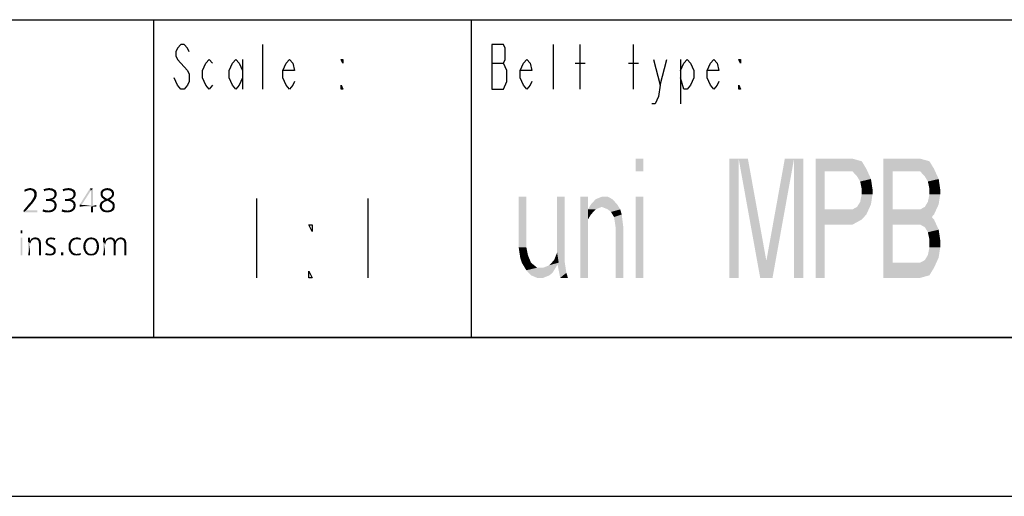
# Model space of a CAD drawing. Extents: x 0 to 420, y 0 to 297.
# Drawn here: x 296 to 358, y 0 to 30 of the extents above; entities that cross this region are included whole.
import ezdxf

# ---------------------------------------------------------------- set-up
doc = ezdxf.new("R2010")
doc.units = 0
doc.header["$LTSCALE"] = 23.1
doc.layers.get('0').update_dxf_attribs({"linetype": 'CONTINUOUS'})

msp = doc.modelspace()

# ---------------------------------------------------------------- linework, layer by layer
at = {"color": 2, "linetype": 'CONTINUOUS'}
for p, q in [((218.937, 30), (408.937, 30)), ((303.937, 30), (303.937, 10)), ((323.937, 30), (323.937, 10)), ((218.937, 10), (408.937, 10))]:
    msp.add_line(p, q, dxfattribs=at)
at = {"color": 7, "linetype": 'CONTINUOUS'}
for p, q in [((218.937, 30), (408.937, 30)), ((408.937, 10), (8.937, 10)), ((0, 0), (420, 0))]:
    msp.add_line(p, q, dxfattribs=at)
at = {"color": 5, "linetype": 'CONTINUOUS'}
for p, q in [((310.817, 25.636), (310.817, 28.436)), ((329.137, 25.636), (329.137, 28.436)), ((330.817, 25.636), (330.817, 28.436)), ((334.177, 25.636), (334.177, 28.436)), ((309.557, 27.503), (309.557, 25.636)), ((335.857, 25.869), (336.277, 27.503)), ((337.117, 27.503), (337.117, 24.703)), ((325.252, 27.269), (325.987, 27.269)), ((330.502, 27.269), (331.132, 27.269)), ((333.862, 27.269), (334.492, 27.269)), ((305.462, 25.869), (305.252, 26.336)), ((310.437, 18.75), (310.437, 13.75)), ((317.437, 18.75), (317.437, 13.75))]:
    msp.add_line(p, q, dxfattribs=at)
for points in [[(306.197, 27.969), (306.092, 28.203), (305.882, 28.436), (305.672, 28.436), (305.462, 28.203), (305.357, 27.969), (305.357, 27.736), (305.462, 27.503)], [(326.197, 26.803), (325.987, 27.269), (326.092, 27.503), (326.092, 28.203), (325.987, 28.436), (325.252, 28.436)], [(325.252, 28.436), (325.252, 25.636), (325.987, 25.636)], [(305.462, 27.503), (306.092, 26.803), (306.197, 26.569), (306.197, 26.103), (306.092, 25.869), (305.882, 25.636), (305.672, 25.636), (305.462, 25.869)], [(307.667, 25.869), (307.457, 25.636), (307.247, 25.869), (307.037, 26.336), (307.037, 26.803), (307.247, 27.269), (307.457, 27.503), (307.667, 27.269)], [(309.557, 26.336), (309.347, 25.869), (309.137, 25.636), (308.927, 25.869), (308.717, 26.336), (308.717, 26.803), (308.927, 27.269), (309.137, 27.503), (309.347, 27.269), (309.557, 26.803)], [(312.812, 26.103), (312.707, 25.869), (312.497, 25.636), (312.287, 25.869), (312.077, 26.336), (312.077, 26.803), (312.287, 27.269), (312.497, 27.503), (312.707, 27.269), (312.812, 26.803), (312.077, 26.803)], [(315.857, 27.503), (315.857, 27.269), (315.752, 27.503), (315.857, 27.503)], [(327.772, 26.103), (327.667, 25.869), (327.457, 25.636), (327.247, 25.869), (327.037, 26.336), (327.037, 26.803), (327.247, 27.269), (327.457, 27.503), (327.667, 27.269), (327.772, 26.803), (327.037, 26.803)], [(335.437, 27.503), (335.857, 25.869), (335.752, 25.169), (335.542, 24.703), (335.332, 24.703)], [(337.117, 26.803), (337.327, 27.269), (337.537, 27.503), (337.747, 27.269), (337.957, 26.803), (337.957, 26.336), (337.747, 25.869), (337.537, 25.636), (337.327, 25.636), (337.117, 26.336)], [(339.532, 26.103), (339.427, 25.869), (339.217, 25.636), (339.007, 25.869), (338.797, 26.336), (338.797, 26.803), (339.007, 27.269), (339.217, 27.503), (339.427, 27.269), (339.532, 26.803), (338.797, 26.803)], [(340.897, 27.503), (340.897, 27.269), (340.792, 27.503), (340.897, 27.503)], [(325.987, 25.636), (326.197, 26.103), (326.197, 26.803)], [(315.857, 25.636), (315.752, 25.636), (315.752, 25.869), (315.857, 25.636)], [(340.897, 25.636), (340.792, 25.636), (340.792, 25.869), (340.897, 25.636)], [(313.937, 17.083), (313.937, 16.667), (313.718, 17.083), (313.937, 17.083)], [(313.937, 13.75), (313.718, 13.75), (313.718, 14.167), (313.937, 13.75)]]:
    msp.add_lwpolyline(points, dxfattribs=at)
for points in [[(334.3, 21.25), (334.3, 20.452), (334.784, 21.25), (334.784, 20.452)], [(340.209, 21.25), (340.209, 13.75), (340.79, 21.25), (340.79, 13.75)], [(340.79, 21.25), (342.146, 13.75), (341.371, 21.25), (342.728, 13.75)], [(343.696, 21.25), (342.34, 13.75), (344.278, 21.25), (342.921, 13.75)], [(344.278, 21.25), (344.278, 13.75), (344.859, 21.25), (344.859, 13.75)], [(345.634, 21.25), (345.634, 13.75), (346.215, 21.25), (346.215, 13.75)], [(348.54, 21.09), (346.215, 20.452), (347.959, 21.25)], [(346.215, 20.452), (346.215, 21.25), (347.959, 21.25)], [(348.831, 20.612), (346.215, 20.452), (348.54, 21.09)], [(349.896, 13.75), (349.896, 21.25), (350.478, 13.75), (350.478, 21.25)], [(352.803, 21.09), (350.478, 20.452), (352.221, 21.25)], [(350.478, 20.452), (350.478, 21.25), (352.221, 21.25)], [(353.093, 20.612), (350.478, 20.452), (352.803, 21.09)], [(346.215, 20.452), (348.831, 20.612), (347.959, 20.452)], [(347.959, 20.452), (348.831, 20.612), (348.249, 20.133)], [(348.831, 20.612), (349.121, 19.973), (348.249, 20.133)], [(350.478, 20.452), (353.093, 20.612), (352.221, 20.452)], [(352.221, 20.452), (353.093, 20.612), (352.512, 20.133)], [(353.093, 20.612), (353.384, 19.973), (352.512, 20.133)], [(348.443, 19.814), (348.249, 20.133), (349.121, 19.973)], [(348.443, 19.814), (349.121, 19.973), (348.54, 19.335)], [(349.121, 19.973), (349.218, 19.335), (348.54, 19.335)], [(352.706, 19.814), (352.512, 20.133), (353.384, 19.973)], [(352.706, 19.814), (353.384, 19.973), (352.803, 19.335)], [(353.384, 19.973), (353.481, 19.335), (352.803, 19.335)], [(295.81, 19.299), (295.902, 19.333), (296.409, 19.345)], [(295.81, 19.299), (296.409, 19.345), (296.478, 19.299)], [(295.81, 19.299), (296.478, 19.299), (296.179, 19.276)], [(295.81, 19.299), (296.179, 19.276), (296.087, 19.264)], [(295.81, 19.299), (296.087, 19.264), (296.006, 19.241)], [(295.81, 19.299), (296.006, 19.241), (295.914, 19.207)], [(295.914, 19.207), (295.833, 19.16), (295.81, 19.299)], [(296.34, 19.368), (296.409, 19.345), (295.902, 19.333)], [(296.34, 19.368), (295.902, 19.333), (295.994, 19.368)], [(296.259, 19.391), (295.994, 19.368), (296.087, 19.391)], [(295.994, 19.368), (296.259, 19.391), (296.34, 19.368)], [(296.087, 19.391), (296.179, 19.403), (296.259, 19.391)], [(296.236, 19.264), (296.179, 19.276), (296.478, 19.299)], [(296.283, 19.253), (296.236, 19.264), (296.478, 19.299)], [(296.283, 19.253), (296.478, 19.299), (296.525, 19.241)], [(296.525, 19.241), (296.329, 19.23), (296.283, 19.253)], [(296.363, 19.195), (296.329, 19.23), (296.525, 19.241)], [(296.363, 19.195), (296.525, 19.241), (296.571, 19.172)], [(297.631, 19.345), (297.032, 19.333), (297.112, 19.356)], [(297.032, 19.333), (297.631, 19.345), (297.7, 19.31)], [(297.032, 19.333), (297.7, 19.31), (297.378, 19.276)], [(297.032, 19.333), (297.378, 19.276), (297.285, 19.264)], [(297.032, 19.333), (297.285, 19.264), (297.205, 19.253)], [(297.032, 19.333), (297.205, 19.253), (297.124, 19.23)], [(297.124, 19.23), (297.043, 19.195), (297.032, 19.333)], [(297.043, 19.195), (297.124, 19.23), (297.043, 19.195)], [(297.562, 19.379), (297.112, 19.356), (297.205, 19.379)], [(297.112, 19.356), (297.562, 19.379), (297.631, 19.345)], [(297.47, 19.391), (297.205, 19.379), (297.297, 19.391)], [(297.205, 19.379), (297.47, 19.391), (297.562, 19.379)], [(297.297, 19.391), (297.378, 19.403), (297.47, 19.391)], [(297.7, 19.31), (297.735, 19.287), (297.378, 19.276)], [(297.435, 19.264), (297.378, 19.276), (297.735, 19.287)], [(297.435, 19.264), (297.735, 19.287), (297.758, 19.264)], [(297.758, 19.264), (297.493, 19.253), (297.435, 19.264)], [(297.55, 19.241), (297.493, 19.253), (297.758, 19.264)], [(297.55, 19.241), (297.758, 19.264), (297.793, 19.23)], [(297.793, 19.23), (297.597, 19.218), (297.55, 19.241)], [(297.597, 19.218), (297.793, 19.23), (297.804, 19.195)], [(298.83, 19.345), (298.231, 19.333), (298.311, 19.356)], [(298.231, 19.333), (298.83, 19.345), (298.899, 19.31)], [(298.231, 19.333), (298.899, 19.31), (298.576, 19.276)], [(298.231, 19.333), (298.576, 19.276), (298.484, 19.264)], [(298.231, 19.333), (298.484, 19.264), (298.403, 19.253)], [(298.231, 19.333), (298.403, 19.253), (298.323, 19.23)], [(298.323, 19.23), (298.242, 19.195), (298.231, 19.333)], [(298.242, 19.195), (298.323, 19.23), (298.242, 19.195)], [(298.761, 19.379), (298.311, 19.356), (298.403, 19.379)], [(298.311, 19.356), (298.761, 19.379), (298.83, 19.345)], [(298.669, 19.391), (298.403, 19.379), (298.496, 19.391)], [(298.403, 19.379), (298.669, 19.391), (298.761, 19.379)], [(298.496, 19.391), (298.576, 19.403), (298.669, 19.391)], [(298.899, 19.31), (298.934, 19.287), (298.576, 19.276)], [(298.634, 19.264), (298.576, 19.276), (298.934, 19.287)], [(298.634, 19.264), (298.934, 19.287), (298.957, 19.264)], [(298.957, 19.264), (298.692, 19.253), (298.634, 19.264)], [(298.749, 19.241), (298.692, 19.253), (298.957, 19.264)], [(298.749, 19.241), (298.957, 19.264), (298.991, 19.23)], [(298.991, 19.23), (298.795, 19.218), (298.749, 19.241)], [(298.795, 19.218), (298.991, 19.23), (299.003, 19.195)], [(299.994, 19.241), (299.303, 18.365), (299.948, 19.391)], [(299.303, 18.365), (299.994, 19.241), (299.418, 18.342)], [(299.948, 19.391), (300.132, 19.391), (299.994, 19.241)], [(300.006, 19.241), (299.994, 19.241), (300.132, 19.391)], [(300.006, 18.342), (300.006, 19.241), (300.132, 19.391)], [(300.006, 18.342), (300.132, 19.391), (300.132, 18.342)], [(301.032, 19.276), (300.974, 19.264), (300.651, 19.207)], [(301.032, 19.276), (300.651, 19.207), (300.697, 19.276)], [(300.974, 19.264), (300.928, 19.253), (300.651, 19.207)], [(300.928, 19.253), (300.87, 19.241), (300.651, 19.207)], [(300.87, 19.241), (300.836, 19.218), (300.651, 19.207)], [(301.331, 19.31), (300.697, 19.276), (300.755, 19.322)], [(301.032, 19.276), (300.697, 19.276), (301.331, 19.31)], [(301.262, 19.356), (300.755, 19.322), (300.824, 19.356)], [(300.755, 19.322), (301.262, 19.356), (301.331, 19.31)], [(301.193, 19.379), (300.824, 19.356), (300.893, 19.379)], [(300.824, 19.356), (301.193, 19.379), (301.262, 19.356)], [(301.112, 19.391), (300.893, 19.379), (300.962, 19.391)], [(300.893, 19.379), (301.112, 19.391), (301.193, 19.379)], [(300.962, 19.391), (301.032, 19.403), (301.112, 19.391)], [(301.089, 19.264), (301.032, 19.276), (301.331, 19.31)], [(301.089, 19.264), (301.331, 19.31), (301.389, 19.264)], [(301.389, 19.264), (301.135, 19.253), (301.089, 19.264)], [(301.181, 19.241), (301.135, 19.253), (301.389, 19.264)], [(301.227, 19.218), (301.181, 19.241), (301.389, 19.264)], [(301.227, 19.218), (301.389, 19.264), (301.423, 19.207)], [(348.54, 19.016), (348.54, 19.335), (349.218, 19.335)], [(349.218, 19.335), (349.218, 19.016), (348.54, 19.016)], [(352.803, 19.016), (352.803, 19.335), (353.481, 19.335)], [(353.481, 19.335), (353.481, 19.016), (352.803, 19.016)], [(295.833, 19.16), (295.914, 19.207), (295.833, 19.16)], [(296.467, 18.653), (296.225, 18.538), (296.329, 18.699)], [(296.225, 18.538), (296.467, 18.653), (296.34, 18.469)], [(296.525, 18.734), (296.329, 18.699), (296.375, 18.78)], [(296.329, 18.699), (296.525, 18.734), (296.467, 18.653)], [(296.571, 19.172), (296.398, 19.16), (296.363, 19.195)], [(296.559, 18.826), (296.375, 18.78), (296.409, 18.849)], [(296.375, 18.78), (296.559, 18.826), (296.525, 18.734)], [(296.421, 19.114), (296.398, 19.16), (296.571, 19.172)], [(296.594, 18.918), (296.409, 18.849), (296.432, 18.93)], [(296.409, 18.849), (296.594, 18.918), (296.559, 18.826)], [(296.421, 19.114), (296.571, 19.172), (296.594, 19.091)], [(296.594, 19.091), (296.432, 19.057), (296.421, 19.114)], [(296.444, 18.999), (296.432, 19.057), (296.594, 19.091)], [(296.594, 18.999), (296.432, 18.93), (296.444, 18.999)], [(296.432, 18.93), (296.594, 18.999), (296.594, 18.918)], [(296.444, 18.999), (296.594, 19.091), (296.594, 18.999)], [(297.666, 18.711), (297.608, 18.688), (297.17, 18.596)], [(297.216, 18.711), (297.666, 18.711), (297.17, 18.596)], [(297.216, 18.711), (297.17, 18.596), (297.17, 18.711)], [(297.608, 18.688), (297.55, 18.665), (297.17, 18.596)], [(297.55, 18.665), (297.62, 18.653), (297.17, 18.596)], [(297.55, 18.665), (297.55, 18.665), (297.17, 18.596)], [(297.62, 18.653), (297.677, 18.63), (297.17, 18.596)], [(297.308, 18.596), (297.17, 18.596), (297.677, 18.63)], [(297.378, 18.722), (297.216, 18.711), (297.285, 18.722)], [(297.666, 18.711), (297.216, 18.711), (297.378, 18.722)], [(297.308, 18.596), (297.677, 18.63), (297.723, 18.596)], [(297.378, 18.722), (297.458, 18.746), (297.723, 18.757)], [(297.378, 18.722), (297.723, 18.757), (297.666, 18.711)], [(297.723, 18.757), (297.458, 18.746), (297.539, 18.769)], [(297.539, 18.769), (297.573, 18.78), (297.758, 18.792)], [(297.539, 18.769), (297.758, 18.792), (297.723, 18.757)], [(297.758, 18.792), (297.573, 18.78), (297.608, 18.803)], [(297.804, 19.195), (297.643, 19.184), (297.597, 19.218)], [(297.608, 18.803), (297.631, 18.826), (297.793, 18.849)], [(297.608, 18.803), (297.793, 18.849), (297.758, 18.792)], [(297.793, 18.849), (297.631, 18.826), (297.666, 18.861)], [(297.643, 19.184), (297.804, 19.195), (297.827, 19.16)], [(297.827, 19.16), (297.677, 19.137), (297.643, 19.184)], [(297.827, 18.895), (297.666, 18.861), (297.677, 18.895)], [(297.666, 18.861), (297.827, 18.895), (297.793, 18.849)], [(297.677, 19.137), (297.827, 19.16), (297.839, 19.114)], [(297.839, 19.114), (297.7, 19.08), (297.677, 19.137)], [(297.677, 18.895), (297.7, 18.93), (297.839, 18.953)], [(297.677, 18.895), (297.839, 18.953), (297.827, 18.895)], [(297.7, 19.08), (297.839, 19.114), (297.839, 19.068)], [(297.839, 19.068), (297.712, 19.022), (297.7, 19.08)], [(297.839, 19.022), (297.7, 18.976), (297.712, 19.022)], [(297.7, 18.976), (297.839, 19.022), (297.839, 18.953)], [(297.839, 18.953), (297.7, 18.93), (297.7, 18.976)], [(297.712, 19.022), (297.839, 19.068), (297.839, 19.022)], [(298.864, 18.711), (298.807, 18.688), (298.369, 18.596)], [(298.415, 18.711), (298.864, 18.711), (298.369, 18.596)], [(298.415, 18.711), (298.369, 18.596), (298.369, 18.711)], [(298.807, 18.688), (298.749, 18.665), (298.369, 18.596)], [(298.749, 18.665), (298.818, 18.653), (298.369, 18.596)], [(298.749, 18.665), (298.749, 18.665), (298.369, 18.596)], [(298.818, 18.653), (298.876, 18.63), (298.369, 18.596)], [(298.507, 18.596), (298.369, 18.596), (298.876, 18.63)], [(298.576, 18.722), (298.415, 18.711), (298.484, 18.722)], [(298.864, 18.711), (298.415, 18.711), (298.576, 18.722)], [(298.507, 18.596), (298.876, 18.63), (298.922, 18.596)], [(298.576, 18.722), (298.657, 18.746), (298.922, 18.757)], [(298.576, 18.722), (298.922, 18.757), (298.864, 18.711)], [(298.922, 18.757), (298.657, 18.746), (298.738, 18.769)], [(298.738, 18.769), (298.772, 18.78), (298.957, 18.792)], [(298.738, 18.769), (298.957, 18.792), (298.922, 18.757)], [(298.957, 18.792), (298.772, 18.78), (298.807, 18.803)], [(299.003, 19.195), (298.841, 19.184), (298.795, 19.218)], [(298.807, 18.803), (298.83, 18.826), (298.991, 18.849)], [(298.807, 18.803), (298.991, 18.849), (298.957, 18.792)], [(298.991, 18.849), (298.83, 18.826), (298.864, 18.861)], [(298.841, 19.184), (299.003, 19.195), (299.026, 19.16)], [(299.026, 19.16), (298.876, 19.137), (298.841, 19.184)], [(299.026, 18.895), (298.864, 18.861), (298.876, 18.895)], [(298.864, 18.861), (299.026, 18.895), (298.991, 18.849)], [(298.876, 19.137), (299.026, 19.16), (299.037, 19.114)], [(299.037, 19.114), (298.899, 19.08), (298.876, 19.137)], [(298.876, 18.895), (298.899, 18.93), (299.037, 18.953)], [(298.876, 18.895), (299.037, 18.953), (299.026, 18.895)], [(298.899, 19.08), (299.037, 19.114), (299.037, 19.068)], [(299.037, 19.068), (298.911, 19.022), (298.899, 19.08)], [(299.037, 19.022), (298.899, 18.976), (298.911, 19.022)], [(298.899, 18.976), (299.037, 19.022), (299.037, 18.953)], [(299.037, 18.953), (298.899, 18.93), (298.899, 18.976)], [(298.911, 19.022), (299.037, 19.068), (299.037, 19.022)], [(300.766, 19.137), (300.605, 19.091), (300.617, 19.137)], [(300.605, 19.091), (300.766, 19.137), (300.743, 19.091)], [(300.743, 19.091), (300.605, 19.045), (300.605, 19.091)], [(300.605, 19.045), (300.743, 19.091), (300.743, 19.034)], [(300.743, 19.034), (300.605, 18.976), (300.605, 19.045)], [(300.605, 18.976), (300.743, 19.034), (300.743, 18.976)], [(300.743, 18.976), (300.628, 18.918), (300.605, 18.976)], [(300.617, 19.137), (300.628, 19.172), (300.789, 19.184)], [(300.617, 19.137), (300.789, 19.184), (300.766, 19.137)], [(300.789, 19.184), (300.628, 19.172), (300.651, 19.207)], [(300.628, 18.918), (300.743, 18.976), (300.766, 18.918)], [(300.766, 18.918), (300.651, 18.861), (300.628, 18.918)], [(300.651, 19.207), (300.836, 19.218), (300.789, 19.184)], [(300.766, 18.918), (300.801, 18.872), (300.651, 18.861)], [(300.651, 18.861), (300.801, 18.872), (300.847, 18.838)], [(300.847, 18.838), (300.686, 18.803), (300.651, 18.861)], [(300.686, 18.803), (300.847, 18.838), (300.893, 18.803)], [(300.893, 18.803), (300.732, 18.769), (300.686, 18.803)], [(300.697, 18.561), (300.755, 18.596), (301.032, 18.607)], [(300.697, 18.561), (301.032, 18.607), (300.905, 18.55)], [(300.732, 18.769), (300.893, 18.803), (300.939, 18.769)], [(300.939, 18.769), (300.778, 18.722), (300.732, 18.769)], [(301.239, 18.63), (301.032, 18.607), (300.755, 18.596)], [(301.239, 18.63), (300.755, 18.596), (300.813, 18.63)], [(300.778, 18.722), (300.939, 18.769), (301.032, 18.722)], [(301.032, 18.722), (300.824, 18.688), (300.778, 18.722)], [(300.813, 18.63), (300.882, 18.653), (301.17, 18.665)], [(300.813, 18.63), (301.17, 18.665), (301.239, 18.63)], [(301.032, 18.722), (301.274, 18.722), (300.824, 18.688)], [(300.824, 18.688), (301.274, 18.722), (301.17, 18.665)], [(301.17, 18.665), (300.882, 18.653), (300.824, 18.688)], [(301.032, 18.722), (301.135, 18.78), (301.366, 18.815)], [(301.032, 18.722), (301.366, 18.815), (301.274, 18.722)], [(301.032, 18.607), (301.239, 18.63), (301.308, 18.596)], [(301.308, 18.596), (301.147, 18.55), (301.032, 18.607)], [(301.366, 18.815), (301.135, 18.78), (301.227, 18.838)], [(301.423, 19.207), (301.274, 19.184), (301.227, 19.218)], [(301.412, 18.861), (301.227, 18.838), (301.274, 18.884)], [(301.227, 18.838), (301.412, 18.861), (301.366, 18.815)], [(301.297, 19.137), (301.274, 19.184), (301.423, 19.207)], [(301.435, 18.918), (301.274, 18.884), (301.297, 18.93)], [(301.274, 18.884), (301.435, 18.918), (301.412, 18.861)], [(301.297, 19.137), (301.423, 19.207), (301.458, 19.126)], [(301.458, 19.126), (301.32, 19.091), (301.297, 19.137)], [(301.458, 18.976), (301.297, 18.93), (301.32, 18.976)], [(301.297, 18.93), (301.458, 18.976), (301.435, 18.918)], [(301.32, 19.091), (301.458, 19.126), (301.458, 19.045)], [(301.458, 19.045), (301.32, 19.034), (301.32, 19.091)], [(301.32, 18.976), (301.32, 19.034), (301.458, 19.045)], [(301.32, 18.976), (301.458, 19.045), (301.458, 18.976)], [(326.937, 15.665), (326.937, 18.856), (327.421, 18.856)], [(327.421, 18.856), (327.421, 15.665), (326.937, 15.665)], [(329.359, 14.707), (329.359, 18.856), (329.843, 18.856)], [(329.843, 18.856), (329.843, 14.707), (329.359, 14.707)], [(330.812, 18.856), (330.812, 13.75), (331.296, 18.856), (331.296, 13.75)], [(331.49, 18.378), (331.781, 18.697), (332.846, 18.697)], [(332.846, 18.697), (333.137, 18.378), (331.49, 18.378)], [(331.781, 18.697), (332.168, 18.856), (332.556, 18.856)], [(332.556, 18.856), (332.846, 18.697), (331.781, 18.697)], [(334.3, 18.856), (334.3, 13.75), (334.784, 18.856), (334.784, 13.75)], [(348.443, 18.537), (348.54, 19.016), (349.218, 19.016)], [(349.218, 19.016), (349.121, 18.378), (348.443, 18.537)], [(352.706, 18.537), (352.803, 19.016), (353.481, 19.016)], [(353.481, 19.016), (353.384, 18.378), (352.706, 18.537)], [(296.19, 18.296), (295.764, 17.996), (296.087, 18.388)], [(295.764, 17.996), (296.19, 18.296), (295.925, 17.996)], [(295.925, 17.996), (296.628, 17.996), (295.764, 17.881)], [(295.925, 17.996), (295.764, 17.881), (295.764, 17.996)], [(295.764, 17.881), (296.628, 17.996), (296.628, 17.881)], [(296.34, 18.469), (296.087, 18.388), (296.225, 18.538)], [(296.087, 18.388), (296.34, 18.469), (296.19, 18.296)], [(297.078, 18.031), (296.963, 17.927), (296.986, 18.065)], [(297.078, 18.031), (297.17, 18.008), (296.963, 17.927)], [(297.17, 18.008), (297.251, 17.996), (296.963, 17.927)], [(297.251, 17.996), (297.331, 17.985), (296.963, 17.927)], [(297.331, 17.985), (297.689, 17.985), (296.963, 17.927)], [(296.963, 17.927), (297.689, 17.985), (297.608, 17.927)], [(296.986, 18.065), (296.986, 18.065), (297.078, 18.031)], [(297.723, 18.596), (297.366, 18.584), (297.308, 18.596)], [(297.331, 17.985), (297.401, 17.996), (297.723, 18.008)], [(297.331, 17.985), (297.723, 18.008), (297.689, 17.985)], [(297.435, 18.584), (297.366, 18.584), (297.723, 18.596)], [(297.723, 18.008), (297.401, 17.996), (297.47, 18.008)], [(297.504, 18.573), (297.435, 18.584), (297.723, 18.596)], [(297.47, 18.008), (297.527, 18.031), (297.758, 18.042)], [(297.47, 18.008), (297.758, 18.042), (297.723, 18.008)], [(297.562, 18.55), (297.504, 18.573), (297.723, 18.596)], [(297.758, 18.042), (297.527, 18.031), (297.585, 18.065)], [(297.562, 18.55), (297.723, 18.596), (297.769, 18.55)], [(297.769, 18.55), (297.62, 18.515), (297.562, 18.55)], [(297.804, 18.112), (297.781, 18.077), (297.585, 18.065)], [(297.804, 18.112), (297.585, 18.065), (297.643, 18.112)], [(297.585, 18.065), (297.781, 18.077), (297.758, 18.042)], [(297.62, 18.515), (297.769, 18.55), (297.804, 18.492)], [(297.804, 18.492), (297.666, 18.457), (297.62, 18.515)], [(297.816, 18.158), (297.643, 18.112), (297.677, 18.158)], [(297.643, 18.112), (297.816, 18.158), (297.804, 18.112)], [(297.689, 18.434), (297.666, 18.457), (297.804, 18.492)], [(297.827, 18.204), (297.677, 18.158), (297.7, 18.227)], [(297.677, 18.158), (297.827, 18.204), (297.816, 18.158)], [(297.689, 18.434), (297.804, 18.492), (297.827, 18.434)], [(297.827, 18.434), (297.7, 18.388), (297.689, 18.434)], [(297.7, 18.388), (297.827, 18.434), (297.839, 18.365)], [(297.839, 18.365), (297.7, 18.354), (297.7, 18.388)], [(297.712, 18.307), (297.7, 18.354), (297.839, 18.365)], [(297.839, 18.296), (297.7, 18.227), (297.712, 18.307)], [(297.839, 18.296), (297.839, 18.25), (297.7, 18.227)], [(297.7, 18.227), (297.839, 18.25), (297.827, 18.204)], [(297.712, 18.307), (297.839, 18.365), (297.839, 18.296)], [(298.277, 18.031), (298.161, 17.927), (298.184, 18.065)], [(298.277, 18.031), (298.369, 18.008), (298.161, 17.927)], [(298.369, 18.008), (298.45, 17.996), (298.161, 17.927)], [(298.45, 17.996), (298.53, 17.985), (298.161, 17.927)], [(298.53, 17.985), (298.888, 17.985), (298.161, 17.927)], [(298.161, 17.927), (298.888, 17.985), (298.807, 17.927)], [(298.184, 18.065), (298.184, 18.065), (298.277, 18.031)], [(298.922, 18.596), (298.565, 18.584), (298.507, 18.596)], [(298.53, 17.985), (298.599, 17.996), (298.922, 18.008)], [(298.53, 17.985), (298.922, 18.008), (298.888, 17.985)], [(298.634, 18.584), (298.565, 18.584), (298.922, 18.596)], [(298.922, 18.008), (298.599, 17.996), (298.669, 18.008)], [(298.703, 18.573), (298.634, 18.584), (298.922, 18.596)], [(298.669, 18.008), (298.726, 18.031), (298.957, 18.042)], [(298.669, 18.008), (298.957, 18.042), (298.922, 18.008)], [(298.761, 18.55), (298.703, 18.573), (298.922, 18.596)], [(298.957, 18.042), (298.726, 18.031), (298.784, 18.065)], [(298.761, 18.55), (298.922, 18.596), (298.968, 18.55)], [(298.968, 18.55), (298.818, 18.515), (298.761, 18.55)], [(299.003, 18.112), (298.98, 18.077), (298.784, 18.065)], [(299.003, 18.112), (298.784, 18.065), (298.841, 18.112)], [(298.784, 18.065), (298.98, 18.077), (298.957, 18.042)], [(298.818, 18.515), (298.968, 18.55), (299.003, 18.492)], [(299.003, 18.492), (298.864, 18.457), (298.818, 18.515)], [(299.014, 18.158), (298.841, 18.112), (298.876, 18.158)], [(298.841, 18.112), (299.014, 18.158), (299.003, 18.112)], [(298.888, 18.434), (298.864, 18.457), (299.003, 18.492)], [(299.026, 18.204), (298.876, 18.158), (298.899, 18.227)], [(298.876, 18.158), (299.026, 18.204), (299.014, 18.158)], [(298.888, 18.434), (299.003, 18.492), (299.026, 18.434)], [(299.026, 18.434), (298.899, 18.388), (298.888, 18.434)], [(298.899, 18.388), (299.026, 18.434), (299.037, 18.365)], [(299.037, 18.365), (298.899, 18.354), (298.899, 18.388)], [(298.911, 18.307), (298.899, 18.354), (299.037, 18.365)], [(299.037, 18.296), (298.899, 18.227), (298.911, 18.307)], [(299.037, 18.296), (299.037, 18.25), (298.899, 18.227)], [(298.899, 18.227), (299.037, 18.25), (299.026, 18.204)], [(298.911, 18.307), (299.037, 18.365), (299.037, 18.296)], [(299.418, 18.342), (299.303, 18.227), (299.303, 18.365)], [(300.132, 18.342), (300.351, 18.342), (299.303, 18.227)], [(300.006, 18.342), (300.132, 18.342), (299.303, 18.227)], [(299.418, 18.342), (300.006, 18.342), (299.303, 18.227)], [(300.006, 18.227), (299.303, 18.227), (300.351, 18.342)], [(300.132, 18.227), (300.006, 18.227), (300.351, 18.342)], [(300.132, 18.227), (300.006, 17.881), (300.006, 18.227)], [(300.006, 17.881), (300.132, 18.227), (300.132, 17.881)], [(300.132, 18.227), (300.351, 18.342), (300.351, 18.227)], [(300.72, 18.4), (300.559, 18.342), (300.582, 18.411)], [(300.559, 18.342), (300.72, 18.4), (300.697, 18.331)], [(300.697, 18.331), (300.559, 18.261), (300.559, 18.342)], [(300.559, 18.261), (300.697, 18.331), (300.686, 18.261)], [(300.686, 18.261), (300.559, 18.215), (300.559, 18.261)], [(300.559, 18.215), (300.686, 18.261), (300.697, 18.204)], [(300.697, 18.204), (300.57, 18.169), (300.559, 18.215)], [(300.57, 18.169), (300.697, 18.204), (300.72, 18.146)], [(300.72, 18.146), (300.582, 18.123), (300.57, 18.169)], [(300.755, 18.446), (300.582, 18.411), (300.605, 18.469)], [(300.582, 18.411), (300.755, 18.446), (300.72, 18.4)], [(300.582, 18.123), (300.72, 18.146), (300.755, 18.1)], [(300.755, 18.1), (300.605, 18.088), (300.582, 18.123)], [(300.847, 18.526), (300.801, 18.492), (300.605, 18.469)], [(300.847, 18.526), (300.605, 18.469), (300.651, 18.526)], [(300.605, 18.469), (300.801, 18.492), (300.755, 18.446)], [(300.605, 18.088), (300.755, 18.1), (300.801, 18.065)], [(300.801, 18.065), (300.651, 18.019), (300.605, 18.088)], [(300.905, 18.55), (300.651, 18.526), (300.697, 18.561)], [(300.651, 18.526), (300.905, 18.55), (300.847, 18.526)], [(300.801, 18.065), (300.847, 18.031), (300.651, 18.019)], [(300.651, 18.019), (300.847, 18.031), (300.905, 18.008)], [(300.905, 18.008), (300.709, 17.962), (300.651, 18.019)], [(300.905, 18.008), (300.962, 17.996), (300.709, 17.962)], [(300.962, 17.996), (301.032, 17.985), (300.709, 17.962)], [(301.032, 17.985), (301.389, 17.985), (300.709, 17.962)], [(300.709, 17.962), (301.389, 17.985), (301.354, 17.962)], [(301.032, 17.985), (301.101, 17.996), (301.423, 18.008)], [(301.032, 17.985), (301.423, 18.008), (301.389, 17.985)], [(301.423, 18.008), (301.101, 17.996), (301.158, 18.008)], [(301.308, 18.596), (301.366, 18.561), (301.147, 18.55)], [(301.147, 18.55), (301.366, 18.561), (301.412, 18.526)], [(301.412, 18.526), (301.204, 18.515), (301.147, 18.55)], [(301.158, 18.008), (301.216, 18.019), (301.446, 18.042)], [(301.158, 18.008), (301.446, 18.042), (301.423, 18.008)], [(301.251, 18.48), (301.204, 18.515), (301.412, 18.526)], [(301.446, 18.042), (301.216, 18.019), (301.274, 18.054)], [(301.251, 18.48), (301.412, 18.526), (301.458, 18.48)], [(301.458, 18.48), (301.297, 18.446), (301.251, 18.48)], [(301.47, 18.077), (301.274, 18.054), (301.308, 18.088)], [(301.274, 18.054), (301.47, 18.077), (301.446, 18.042)], [(301.297, 18.446), (301.458, 18.48), (301.481, 18.411)], [(301.481, 18.411), (301.343, 18.4), (301.297, 18.446)], [(301.481, 18.123), (301.308, 18.088), (301.343, 18.146)], [(301.308, 18.088), (301.481, 18.123), (301.47, 18.077)], [(301.366, 18.342), (301.343, 18.4), (301.481, 18.411)], [(301.493, 18.169), (301.343, 18.146), (301.366, 18.204)], [(301.343, 18.146), (301.493, 18.169), (301.481, 18.123)], [(301.366, 18.342), (301.481, 18.411), (301.504, 18.342)], [(301.504, 18.342), (301.377, 18.273), (301.366, 18.342)], [(301.504, 18.261), (301.366, 18.204), (301.377, 18.273)], [(301.504, 18.261), (301.504, 18.215), (301.366, 18.204)], [(301.366, 18.204), (301.504, 18.215), (301.493, 18.169)], [(301.377, 18.273), (301.504, 18.342), (301.504, 18.261)], [(331.296, 18.059), (331.49, 18.378), (332.168, 18.218)], [(332.168, 18.218), (331.781, 18.059), (331.296, 18.059)], [(331.781, 18.059), (331.49, 17.739), (331.296, 18.059)], [(331.296, 17.42), (331.296, 18.059), (331.49, 17.739)], [(333.137, 18.378), (332.168, 18.218), (331.49, 18.378)], [(332.168, 18.218), (333.137, 18.378), (332.556, 18.059)], [(333.137, 18.378), (333.331, 18.059), (332.556, 18.059)], [(332.75, 17.899), (332.556, 18.059), (333.331, 18.059)], [(333.331, 18.059), (333.428, 17.739), (332.75, 17.899)], [(348.831, 17.739), (346.215, 17.101), (347.959, 18.059)], [(346.215, 17.101), (346.215, 18.059), (347.959, 18.059)], [(348.249, 18.218), (349.121, 18.378), (347.959, 18.059)], [(349.121, 18.378), (348.831, 17.739), (347.959, 18.059)], [(348.249, 18.218), (348.443, 18.537), (349.121, 18.378)], [(353.093, 17.739), (350.478, 17.101), (352.221, 18.059)], [(350.478, 17.101), (350.478, 18.059), (352.221, 18.059)], [(352.803, 17.739), (350.478, 17.101), (352.221, 18.059)], [(350.478, 17.101), (350.478, 18.059), (352.221, 18.059)], [(352.512, 18.218), (353.384, 18.378), (352.221, 18.059)], [(353.384, 18.378), (353.093, 17.739), (352.221, 18.059)], [(352.512, 18.218), (352.706, 18.537), (353.384, 18.378)], [(297.608, 17.927), (297.055, 17.893), (296.963, 17.927)], [(297.055, 17.893), (297.608, 17.927), (297.527, 17.893)], [(297.527, 17.893), (297.135, 17.881), (297.055, 17.893)], [(297.228, 17.881), (297.135, 17.881), (297.527, 17.893)], [(297.228, 17.881), (297.527, 17.893), (297.424, 17.881)], [(297.424, 17.881), (297.32, 17.869), (297.228, 17.881)], [(298.807, 17.927), (298.254, 17.893), (298.161, 17.927)], [(298.254, 17.893), (298.807, 17.927), (298.726, 17.893)], [(298.726, 17.893), (298.334, 17.881), (298.254, 17.893)], [(298.426, 17.881), (298.334, 17.881), (298.726, 17.893)], [(298.426, 17.881), (298.726, 17.893), (298.622, 17.881)], [(298.622, 17.881), (298.519, 17.869), (298.426, 17.881)], [(301.354, 17.962), (300.778, 17.916), (300.709, 17.962)], [(300.778, 17.916), (301.354, 17.962), (301.285, 17.916)], [(301.285, 17.916), (300.859, 17.893), (300.778, 17.916)], [(300.859, 17.893), (301.285, 17.916), (301.204, 17.893)], [(301.204, 17.893), (300.939, 17.881), (300.859, 17.893)], [(300.939, 17.881), (301.204, 17.893), (301.124, 17.881)], [(301.124, 17.881), (301.032, 17.869), (300.939, 17.881)], [(332.943, 17.58), (332.75, 17.899), (333.428, 17.739)], [(332.943, 17.58), (333.428, 17.739), (333.04, 16.941)], [(333.428, 17.739), (333.525, 16.941), (333.04, 16.941)], [(348.54, 17.42), (346.215, 17.101), (348.831, 17.739)], [(348.54, 17.42), (347.959, 17.101), (346.215, 17.101)], [(352.803, 17.42), (350.478, 17.101), (353.093, 17.739)], [(353.093, 17.42), (350.478, 17.101), (352.803, 17.739)], [(352.803, 17.42), (352.221, 17.101), (350.478, 17.101)], [(350.478, 17.101), (353.093, 17.42), (352.221, 17.101)], [(352.221, 17.101), (353.093, 17.42), (352.512, 16.941)], [(353.093, 17.42), (353.384, 16.782), (352.512, 16.941)], [(333.04, 13.75), (333.04, 16.941), (333.525, 16.941)], [(333.525, 16.941), (333.525, 13.75), (333.04, 13.75)], [(352.706, 16.622), (352.512, 16.941), (353.384, 16.782)], [(352.706, 16.622), (353.384, 16.782), (352.803, 16.144)], [(353.384, 16.782), (353.481, 16.144), (352.803, 16.144)], [(295.683, 16.734), (295.569, 16.562), (295.569, 16.734)], [(295.569, 16.562), (295.683, 16.734), (295.683, 16.562)], [(295.683, 16.276), (295.569, 15.177), (295.569, 16.276)], [(295.569, 15.177), (295.683, 16.276), (295.683, 15.177)], [(296.164, 16.276), (296.05, 16.013), (296.038, 16.276)], [(296.164, 16.276), (296.164, 16.07), (296.05, 16.013)], [(296.336, 16.15), (296.279, 16.104), (296.164, 16.07)], [(296.336, 16.15), (296.164, 16.07), (296.21, 16.15)], [(296.485, 16.185), (296.405, 16.173), (296.21, 16.15)], [(296.485, 16.185), (296.21, 16.15), (296.233, 16.185)], [(296.21, 16.15), (296.405, 16.173), (296.336, 16.15)], [(296.233, 16.185), (296.267, 16.219), (296.725, 16.23)], [(296.485, 16.185), (296.233, 16.185), (296.725, 16.23)], [(296.725, 16.23), (296.267, 16.219), (296.313, 16.253)], [(296.668, 16.265), (296.313, 16.253), (296.359, 16.276)], [(296.313, 16.253), (296.668, 16.265), (296.725, 16.23)], [(296.588, 16.288), (296.359, 16.276), (296.427, 16.288)], [(296.359, 16.276), (296.588, 16.288), (296.668, 16.265)], [(296.427, 16.288), (296.496, 16.299), (296.588, 16.288)], [(296.542, 16.173), (296.485, 16.185), (296.725, 16.23)], [(296.542, 16.173), (296.725, 16.23), (296.771, 16.173)], [(296.771, 16.173), (296.599, 16.162), (296.542, 16.173)], [(296.645, 16.127), (296.599, 16.162), (296.771, 16.173)], [(296.645, 16.127), (296.771, 16.173), (296.817, 16.116)], [(296.817, 16.116), (296.679, 16.093), (296.645, 16.127)], [(297.343, 16.139), (297.321, 16.116), (297.16, 16.07)], [(297.343, 16.139), (297.16, 16.07), (297.183, 16.139)], [(297.412, 16.173), (297.183, 16.139), (297.218, 16.185)], [(297.412, 16.173), (297.378, 16.162), (297.183, 16.139)], [(297.183, 16.139), (297.378, 16.162), (297.343, 16.139)], [(297.218, 16.185), (297.263, 16.23), (297.756, 16.242)], [(297.504, 16.185), (297.218, 16.185), (297.756, 16.242)], [(297.218, 16.185), (297.504, 16.185), (297.412, 16.173)], [(297.756, 16.242), (297.263, 16.23), (297.309, 16.253)], [(297.687, 16.265), (297.309, 16.253), (297.366, 16.276)], [(297.309, 16.253), (297.687, 16.265), (297.756, 16.242)], [(297.55, 16.288), (297.607, 16.288), (297.366, 16.276)], [(297.55, 16.288), (297.366, 16.276), (297.435, 16.288)], [(297.366, 16.276), (297.607, 16.288), (297.687, 16.265)], [(297.412, 16.173), (297.504, 16.185), (297.458, 16.173)], [(297.435, 16.288), (297.492, 16.299), (297.55, 16.288)], [(297.561, 16.173), (297.504, 16.185), (297.756, 16.242)], [(297.63, 16.162), (297.561, 16.173), (297.756, 16.242)], [(297.687, 16.15), (297.63, 16.162), (297.756, 16.242)], [(297.687, 16.15), (297.756, 16.242), (297.744, 16.127)], [(298.889, 16.104), (298.695, 16.093), (298.729, 16.139)], [(299.027, 16.173), (298.958, 16.15), (298.729, 16.139)], [(299.027, 16.173), (298.729, 16.139), (298.763, 16.173)], [(298.729, 16.139), (298.958, 16.15), (298.889, 16.104)], [(299.118, 16.185), (298.763, 16.173), (298.809, 16.208)], [(298.763, 16.173), (299.118, 16.185), (299.027, 16.173)], [(298.809, 16.208), (298.855, 16.23), (299.359, 16.253)], [(299.118, 16.185), (298.809, 16.208), (299.359, 16.253)], [(299.347, 16.253), (299.359, 16.253), (298.855, 16.23)], [(299.347, 16.253), (298.855, 16.23), (298.889, 16.253)], [(299.324, 16.265), (298.889, 16.253), (298.947, 16.265)], [(298.889, 16.253), (299.324, 16.265), (299.347, 16.253)], [(299.198, 16.288), (299.267, 16.276), (298.947, 16.265)], [(299.05, 16.288), (299.198, 16.288), (298.947, 16.265)], [(299.05, 16.288), (298.947, 16.265), (298.992, 16.288)], [(298.947, 16.265), (299.267, 16.276), (299.324, 16.265)], [(299.05, 16.288), (299.107, 16.299), (299.198, 16.288)], [(299.176, 16.173), (299.118, 16.185), (299.359, 16.253)], [(299.233, 16.162), (299.176, 16.173), (299.359, 16.253)], [(299.29, 16.15), (299.233, 16.162), (299.359, 16.253)], [(299.29, 16.15), (299.359, 16.253), (299.347, 16.127)], [(299.863, 16.15), (299.645, 16.116), (299.679, 16.162)], [(299.645, 16.116), (299.863, 16.15), (299.805, 16.104)], [(300.023, 16.185), (299.679, 16.162), (299.714, 16.196)], [(300.023, 16.185), (299.931, 16.173), (299.679, 16.162)], [(299.679, 16.162), (299.931, 16.173), (299.863, 16.15)], [(300.286, 16.219), (299.714, 16.196), (299.76, 16.219)], [(299.714, 16.196), (300.286, 16.219), (300.321, 16.196)], [(299.714, 16.196), (300.321, 16.196), (300.023, 16.185)], [(300.24, 16.253), (299.76, 16.219), (299.794, 16.253)], [(299.76, 16.219), (300.24, 16.253), (300.286, 16.219)], [(300.195, 16.265), (299.794, 16.253), (299.851, 16.265)], [(299.794, 16.253), (300.195, 16.265), (300.24, 16.253)], [(300.137, 16.276), (299.851, 16.265), (299.897, 16.276)], [(299.851, 16.265), (300.137, 16.276), (300.195, 16.265)], [(300.08, 16.288), (299.897, 16.276), (299.954, 16.288)], [(299.897, 16.276), (300.08, 16.288), (300.137, 16.276)], [(299.954, 16.288), (300.011, 16.299), (300.08, 16.288)], [(300.103, 16.173), (300.023, 16.185), (300.321, 16.196)], [(300.103, 16.173), (300.321, 16.196), (300.366, 16.162)], [(300.366, 16.162), (300.172, 16.15), (300.103, 16.173)], [(300.172, 16.15), (300.366, 16.162), (300.389, 16.116)], [(300.389, 16.116), (300.229, 16.104), (300.172, 16.15)], [(300.893, 16.276), (300.893, 16.082), (300.767, 16.013)], [(300.893, 16.276), (300.767, 16.013), (300.767, 16.276)], [(300.893, 16.082), (300.916, 16.116), (301.042, 16.127)], [(300.893, 16.082), (301.042, 16.127), (300.996, 16.082)], [(301.042, 16.127), (300.916, 16.116), (300.939, 16.15)], [(301.202, 16.185), (301.145, 16.173), (300.939, 16.15)], [(301.202, 16.185), (300.939, 16.15), (300.962, 16.185)], [(301.145, 16.173), (301.088, 16.162), (300.939, 16.15)], [(300.939, 16.15), (301.088, 16.162), (301.042, 16.127)], [(301.454, 16.219), (300.962, 16.185), (300.996, 16.219)], [(301.202, 16.185), (300.962, 16.185), (301.454, 16.219)], [(300.996, 16.219), (301.042, 16.242), (301.408, 16.253)], [(300.996, 16.219), (301.408, 16.253), (301.454, 16.219)], [(301.363, 16.276), (301.408, 16.253), (301.042, 16.242)], [(301.363, 16.276), (301.042, 16.242), (301.099, 16.276)], [(301.328, 16.288), (301.099, 16.276), (301.156, 16.288)], [(301.099, 16.276), (301.328, 16.288), (301.363, 16.276)], [(301.156, 16.288), (301.237, 16.299), (301.328, 16.288)], [(301.202, 16.185), (301.454, 16.219), (301.489, 16.185)], [(301.489, 16.185), (301.26, 16.173), (301.202, 16.185)], [(301.317, 16.162), (301.26, 16.173), (301.489, 16.185)], [(301.351, 16.139), (301.317, 16.162), (301.489, 16.185)], [(301.351, 16.139), (301.489, 16.185), (301.511, 16.127)], [(301.511, 16.127), (301.385, 16.104), (301.351, 16.139)], [(301.408, 16.059), (301.385, 16.104), (301.511, 16.127)], [(301.408, 16.059), (301.511, 16.127), (301.534, 16.059)], [(301.706, 16.127), (301.557, 16.116), (301.592, 16.15)], [(301.557, 16.116), (301.706, 16.127), (301.66, 16.082)], [(301.866, 16.185), (301.592, 16.15), (301.626, 16.196)], [(301.866, 16.185), (301.809, 16.173), (301.592, 16.15)], [(301.809, 16.173), (301.752, 16.162), (301.592, 16.15)], [(301.592, 16.15), (301.752, 16.162), (301.706, 16.127)], [(302.095, 16.23), (301.626, 16.196), (301.66, 16.23)], [(301.626, 16.196), (302.095, 16.23), (302.141, 16.196)], [(301.626, 16.196), (302.141, 16.196), (301.866, 16.185)], [(301.66, 16.23), (301.706, 16.253), (302.027, 16.265)], [(301.66, 16.23), (302.027, 16.265), (302.095, 16.23)], [(302.027, 16.265), (301.706, 16.253), (301.763, 16.276)], [(301.958, 16.288), (301.763, 16.276), (301.821, 16.288)], [(301.763, 16.276), (301.958, 16.288), (302.027, 16.265)], [(301.821, 16.288), (301.889, 16.299), (301.958, 16.288)], [(301.924, 16.173), (301.866, 16.185), (302.141, 16.196)], [(301.981, 16.162), (301.924, 16.173), (302.141, 16.196)], [(302.015, 16.139), (301.981, 16.162), (302.141, 16.196)], [(302.015, 16.139), (302.141, 16.196), (302.176, 16.139)], [(302.176, 16.139), (302.05, 16.104), (302.015, 16.139)], [(302.05, 16.104), (302.176, 16.139), (302.21, 16.07)], [(352.803, 15.665), (352.803, 16.144), (353.481, 16.144)], [(353.481, 16.144), (353.481, 15.665), (352.803, 15.665)], [(296.164, 16.07), (296.233, 16.047), (296.05, 16.013)], [(296.05, 16.013), (296.233, 16.047), (296.21, 15.99)], [(296.05, 16.013), (296.21, 15.99), (296.187, 15.921)], [(296.187, 15.921), (296.05, 15.177), (296.05, 16.013)], [(296.187, 15.921), (296.176, 15.853), (296.05, 15.177)], [(296.176, 15.853), (296.164, 15.784), (296.05, 15.177)], [(296.05, 15.177), (296.164, 15.784), (296.164, 15.177)], [(296.164, 16.07), (296.279, 16.104), (296.233, 16.047)], [(296.702, 16.036), (296.679, 16.093), (296.817, 16.116)], [(296.702, 16.036), (296.817, 16.116), (296.84, 16.036)], [(296.84, 16.036), (296.714, 15.979), (296.702, 16.036)], [(296.714, 15.979), (296.84, 16.036), (296.851, 15.956)], [(296.851, 15.956), (296.725, 15.91), (296.714, 15.979)], [(296.725, 15.91), (296.851, 15.956), (296.851, 15.875)], [(296.851, 15.875), (296.737, 15.841), (296.725, 15.91)], [(296.737, 15.177), (296.737, 15.841), (296.851, 15.875)], [(296.737, 15.177), (296.851, 15.875), (296.851, 15.177)], [(297.321, 16.116), (297.298, 16.093), (297.16, 16.07)], [(297.16, 16.07), (297.298, 16.093), (297.286, 16.047)], [(297.286, 16.047), (297.16, 15.99), (297.16, 16.07)], [(297.286, 16.047), (297.275, 16.001), (297.16, 15.99)], [(297.16, 15.99), (297.275, 16.001), (297.286, 15.967)], [(297.286, 15.967), (297.16, 15.944), (297.16, 15.99)], [(297.16, 15.944), (297.286, 15.967), (297.298, 15.933)], [(297.298, 15.933), (297.183, 15.898), (297.16, 15.944)], [(297.298, 15.933), (297.332, 15.91), (297.183, 15.898)], [(297.183, 15.898), (297.332, 15.91), (297.366, 15.887)], [(297.366, 15.887), (297.206, 15.853), (297.183, 15.898)], [(297.206, 15.853), (297.366, 15.887), (297.447, 15.841)], [(297.447, 15.841), (297.24, 15.818), (297.206, 15.853)], [(297.24, 15.818), (297.447, 15.841), (297.538, 15.795)], [(297.538, 15.795), (297.321, 15.761), (297.24, 15.818)], [(297.321, 15.761), (297.538, 15.795), (297.63, 15.738)], [(297.63, 15.738), (297.412, 15.704), (297.321, 15.761)], [(297.412, 15.704), (297.63, 15.738), (297.721, 15.669)], [(297.721, 15.669), (297.504, 15.658), (297.412, 15.704)], [(297.504, 15.658), (297.721, 15.669), (297.756, 15.624)], [(297.756, 15.624), (297.584, 15.612), (297.504, 15.658)], [(297.618, 15.578), (297.584, 15.612), (297.756, 15.624)], [(297.618, 15.578), (297.756, 15.624), (297.779, 15.578)], [(297.779, 15.578), (297.641, 15.543), (297.618, 15.578)], [(297.641, 15.543), (297.779, 15.578), (297.79, 15.521)], [(297.79, 15.521), (297.653, 15.509), (297.641, 15.543)], [(297.653, 15.509), (297.79, 15.521), (297.79, 15.463)], [(297.79, 15.463), (297.664, 15.452), (297.653, 15.509)], [(298.592, 15.841), (298.603, 15.898), (298.752, 15.91)], [(298.592, 15.841), (298.752, 15.91), (298.729, 15.818)], [(298.729, 15.818), (298.592, 15.784), (298.592, 15.841)], [(298.592, 15.727), (298.592, 15.784), (298.729, 15.818)], [(298.592, 15.727), (298.729, 15.818), (298.718, 15.727)], [(298.718, 15.727), (298.729, 15.624), (298.592, 15.612)], [(298.718, 15.727), (298.592, 15.612), (298.592, 15.727)], [(298.592, 15.612), (298.729, 15.624), (298.752, 15.543)], [(298.752, 15.543), (298.614, 15.509), (298.592, 15.612)], [(298.752, 15.91), (298.603, 15.898), (298.626, 15.956)], [(298.614, 15.509), (298.752, 15.543), (298.786, 15.463)], [(298.786, 15.463), (298.66, 15.406), (298.614, 15.509)], [(298.786, 15.99), (298.626, 15.956), (298.649, 16.001)], [(298.626, 15.956), (298.786, 15.99), (298.752, 15.91)], [(298.649, 16.001), (298.672, 16.047), (298.832, 16.059)], [(298.649, 16.001), (298.832, 16.059), (298.786, 15.99)], [(298.832, 16.059), (298.672, 16.047), (298.695, 16.093)], [(298.695, 16.093), (298.889, 16.104), (298.832, 16.059)], [(299.679, 15.898), (299.531, 15.83), (299.553, 15.933)], [(299.531, 15.83), (299.679, 15.898), (299.668, 15.818)], [(299.668, 15.818), (299.531, 15.727), (299.531, 15.83)], [(299.531, 15.727), (299.668, 15.818), (299.656, 15.727)], [(299.656, 15.727), (299.668, 15.624), (299.531, 15.612)], [(299.656, 15.727), (299.531, 15.612), (299.531, 15.727)], [(299.531, 15.612), (299.668, 15.624), (299.679, 15.543)], [(299.679, 15.543), (299.553, 15.509), (299.531, 15.612)], [(299.714, 15.979), (299.553, 15.933), (299.599, 16.036)], [(299.553, 15.933), (299.714, 15.979), (299.679, 15.898)], [(299.553, 15.509), (299.679, 15.543), (299.714, 15.463)], [(299.714, 15.463), (299.599, 15.417), (299.553, 15.509)], [(299.805, 16.104), (299.599, 16.036), (299.645, 16.116)], [(299.805, 16.104), (299.76, 16.047), (299.599, 16.036)], [(299.599, 16.036), (299.76, 16.047), (299.714, 15.979)], [(300.286, 16.047), (300.229, 16.104), (300.389, 16.116)], [(300.286, 16.047), (300.389, 16.116), (300.447, 16.036)], [(300.447, 16.036), (300.321, 15.979), (300.286, 16.047)], [(300.321, 15.979), (300.447, 16.036), (300.481, 15.933)], [(300.481, 15.933), (300.355, 15.898), (300.321, 15.979)], [(300.481, 15.509), (300.321, 15.463), (300.355, 15.543)], [(300.321, 15.463), (300.481, 15.509), (300.447, 15.417)], [(300.355, 15.898), (300.481, 15.933), (300.504, 15.83)], [(300.504, 15.83), (300.366, 15.818), (300.355, 15.898)], [(300.504, 15.612), (300.355, 15.543), (300.366, 15.624)], [(300.355, 15.543), (300.504, 15.612), (300.481, 15.509)], [(300.378, 15.727), (300.366, 15.818), (300.504, 15.83)], [(300.504, 15.727), (300.366, 15.624), (300.378, 15.727)], [(300.366, 15.624), (300.504, 15.727), (300.504, 15.612)], [(300.378, 15.727), (300.504, 15.83), (300.504, 15.727)], [(300.996, 16.082), (300.95, 16.024), (300.767, 16.013)], [(300.893, 16.082), (300.996, 16.082), (300.767, 16.013)], [(300.767, 16.013), (300.95, 16.024), (300.927, 15.956)], [(300.767, 16.013), (300.927, 15.956), (300.905, 15.875)], [(300.905, 15.875), (300.767, 15.177), (300.767, 16.013)], [(300.905, 15.875), (300.893, 15.784), (300.767, 15.177)], [(300.767, 15.177), (300.893, 15.784), (300.893, 15.177)], [(301.534, 16.059), (301.431, 16.013), (301.408, 16.059)], [(301.534, 16.059), (301.614, 16.024), (301.431, 16.013)], [(301.431, 15.956), (301.431, 16.013), (301.614, 16.024)], [(301.431, 15.956), (301.614, 16.024), (301.592, 15.956)], [(301.592, 15.956), (301.443, 15.898), (301.431, 15.956)], [(301.443, 15.898), (301.592, 15.956), (301.569, 15.875)], [(301.569, 15.875), (301.443, 15.177), (301.443, 15.898)], [(301.569, 15.875), (301.557, 15.784), (301.443, 15.177)], [(301.443, 15.177), (301.557, 15.784), (301.557, 15.177)], [(301.66, 16.082), (301.534, 16.059), (301.557, 16.116)], [(301.534, 16.059), (301.66, 16.082), (301.614, 16.024)], [(302.21, 16.07), (302.073, 16.059), (302.05, 16.104)], [(302.095, 16.013), (302.073, 16.059), (302.21, 16.07)], [(302.095, 16.013), (302.21, 16.07), (302.221, 16.001)], [(302.221, 16.001), (302.095, 15.956), (302.095, 16.013)], [(302.095, 15.956), (302.221, 16.001), (302.233, 15.921)], [(302.233, 15.921), (302.107, 15.898), (302.095, 15.956)], [(302.107, 15.177), (302.107, 15.898), (302.233, 15.921)], [(302.107, 15.177), (302.233, 15.921), (302.233, 15.177)], [(327.034, 15.027), (326.937, 15.665), (327.421, 15.665)], [(327.518, 15.186), (327.034, 15.027), (327.421, 15.665)], [(352.706, 15.186), (352.803, 15.665), (353.481, 15.665)], [(353.481, 15.665), (353.384, 15.027), (352.706, 15.186)], [(297.149, 15.326), (297.218, 15.303), (297.137, 15.2)], [(297.149, 15.326), (297.137, 15.2), (297.149, 15.326)], [(297.218, 15.303), (297.286, 15.28), (297.137, 15.2)], [(297.286, 15.28), (297.355, 15.269), (297.137, 15.2)], [(297.355, 15.269), (297.424, 15.257), (297.137, 15.2)], [(297.721, 15.257), (297.676, 15.223), (297.137, 15.2)], [(297.424, 15.257), (297.721, 15.257), (297.137, 15.2)], [(297.137, 15.2), (297.676, 15.223), (297.618, 15.188)], [(297.618, 15.188), (297.218, 15.177), (297.137, 15.2)], [(297.286, 15.177), (297.218, 15.177), (297.618, 15.188)], [(297.286, 15.177), (297.618, 15.188), (297.561, 15.177)], [(297.561, 15.177), (297.355, 15.166), (297.286, 15.177)], [(297.355, 15.166), (297.561, 15.177), (297.492, 15.166)], [(297.492, 15.166), (297.435, 15.154), (297.355, 15.166)], [(297.424, 15.257), (297.469, 15.269), (297.767, 15.314)], [(297.424, 15.257), (297.767, 15.314), (297.721, 15.257)], [(297.469, 15.269), (297.515, 15.28), (297.767, 15.314)], [(297.515, 15.28), (297.561, 15.292), (297.767, 15.314)], [(297.767, 15.314), (297.561, 15.292), (297.595, 15.314)], [(297.595, 15.314), (297.618, 15.337), (297.779, 15.349)], [(297.595, 15.314), (297.779, 15.349), (297.767, 15.314)], [(297.779, 15.349), (297.618, 15.337), (297.641, 15.372)], [(297.79, 15.417), (297.79, 15.383), (297.641, 15.372)], [(297.79, 15.417), (297.641, 15.372), (297.653, 15.417)], [(297.641, 15.372), (297.79, 15.383), (297.779, 15.349)], [(297.653, 15.417), (297.664, 15.452), (297.79, 15.463)], [(297.653, 15.417), (297.79, 15.463), (297.79, 15.417)], [(298.271, 15.349), (298.111, 15.177), (298.111, 15.349)], [(298.111, 15.177), (298.271, 15.349), (298.271, 15.177)], [(298.66, 15.406), (298.786, 15.463), (298.832, 15.395)], [(298.832, 15.395), (298.718, 15.326), (298.66, 15.406)], [(298.832, 15.395), (298.878, 15.337), (298.718, 15.326)], [(298.718, 15.326), (298.878, 15.337), (298.947, 15.303)], [(298.947, 15.303), (298.74, 15.28), (298.718, 15.326)], [(298.74, 15.28), (298.947, 15.303), (299.027, 15.269)], [(299.027, 15.269), (298.786, 15.246), (298.74, 15.28)], [(299.027, 15.269), (299.107, 15.257), (298.786, 15.246)], [(298.821, 15.223), (298.786, 15.246), (299.107, 15.257)], [(298.821, 15.223), (299.107, 15.257), (299.233, 15.269)], [(298.866, 15.2), (298.821, 15.223), (299.233, 15.269)], [(299.359, 15.188), (298.866, 15.2), (299.233, 15.269)], [(299.359, 15.188), (298.924, 15.177), (298.866, 15.2)], [(298.969, 15.177), (298.924, 15.177), (299.359, 15.188)], [(298.969, 15.177), (299.359, 15.188), (299.29, 15.177)], [(299.29, 15.177), (299.027, 15.166), (298.969, 15.177)], [(299.164, 15.166), (299.027, 15.166), (299.29, 15.177)], [(299.164, 15.166), (299.095, 15.154), (299.027, 15.166)], [(299.233, 15.269), (299.107, 15.257), (299.164, 15.269)], [(299.164, 15.166), (299.29, 15.177), (299.233, 15.166)], [(299.359, 15.188), (299.233, 15.269), (299.29, 15.292)], [(299.29, 15.292), (299.347, 15.314), (299.359, 15.188)], [(299.599, 15.417), (299.714, 15.463), (299.76, 15.395)], [(299.76, 15.395), (299.645, 15.326), (299.599, 15.417)], [(299.76, 15.395), (299.805, 15.337), (299.645, 15.326)], [(299.645, 15.326), (299.805, 15.337), (299.863, 15.292)], [(299.863, 15.292), (299.679, 15.28), (299.645, 15.326)], [(299.679, 15.28), (299.863, 15.292), (299.931, 15.269)], [(299.931, 15.269), (299.714, 15.246), (299.679, 15.28)], [(299.931, 15.269), (300.023, 15.257), (299.714, 15.246)], [(300.321, 15.246), (299.714, 15.246), (300.023, 15.257)], [(300.321, 15.246), (299.76, 15.223), (299.714, 15.246)], [(299.76, 15.223), (300.321, 15.246), (300.286, 15.223)], [(300.286, 15.223), (299.794, 15.2), (299.76, 15.223)], [(299.794, 15.2), (300.286, 15.223), (300.24, 15.2)], [(300.24, 15.2), (299.851, 15.177), (299.794, 15.2)], [(299.897, 15.177), (299.851, 15.177), (300.24, 15.2)], [(300.137, 15.177), (299.897, 15.177), (300.24, 15.2)], [(300.137, 15.177), (299.954, 15.166), (299.897, 15.177)], [(299.954, 15.166), (300.137, 15.177), (300.08, 15.166)], [(300.08, 15.166), (300.011, 15.154), (299.954, 15.166)], [(300.023, 15.257), (300.103, 15.269), (300.366, 15.28)], [(300.023, 15.257), (300.366, 15.28), (300.321, 15.246)], [(300.366, 15.28), (300.103, 15.269), (300.172, 15.292)], [(300.137, 15.177), (300.24, 15.2), (300.195, 15.177)], [(300.389, 15.326), (300.172, 15.292), (300.229, 15.337)], [(300.172, 15.292), (300.389, 15.326), (300.366, 15.28)], [(300.229, 15.337), (300.286, 15.395), (300.447, 15.417)], [(300.229, 15.337), (300.447, 15.417), (300.389, 15.326)], [(300.447, 15.417), (300.286, 15.395), (300.321, 15.463)], [(327.034, 15.027), (327.518, 15.186), (327.131, 14.707)], [(327.518, 15.186), (327.712, 14.707), (327.131, 14.707)], [(329.359, 15.346), (329.456, 14.707), (329.165, 14.867)], [(352.512, 14.867), (353.384, 15.027), (352.221, 14.707)], [(353.384, 15.027), (353.093, 14.388), (352.221, 14.707)], [(352.512, 14.867), (352.706, 15.186), (353.384, 15.027)], [(327.421, 14.229), (327.131, 14.707), (327.712, 14.707)], [(328.1, 14.388), (327.421, 14.229), (327.712, 14.707)], [(328.487, 14.388), (327.421, 14.229), (328.1, 14.388)], [(327.421, 14.229), (328.487, 14.388), (329.068, 14.069)], [(328.875, 14.548), (329.456, 14.707), (328.487, 14.388)], [(329.456, 14.707), (329.068, 14.069), (328.487, 14.388)], [(328.875, 14.548), (329.165, 14.867), (329.456, 14.707)], [(329.553, 13.75), (329.359, 14.707), (329.843, 14.707)], [(329.94, 14.069), (329.553, 13.75), (329.843, 14.707)], [(353.093, 14.388), (350.478, 13.75), (352.221, 14.707)], [(350.478, 13.75), (350.478, 14.707), (352.221, 14.707)], [(352.803, 13.91), (350.478, 13.75), (353.093, 14.388)], [(327.712, 13.91), (327.421, 14.229), (329.068, 14.069)], [(329.068, 14.069), (328.875, 13.91), (327.712, 13.91)], [(328.1, 13.75), (327.712, 13.91), (328.875, 13.91)], [(328.875, 13.91), (328.487, 13.75), (328.1, 13.75)], [(329.94, 14.069), (330.037, 13.75), (329.553, 13.75)], [(352.803, 13.91), (352.221, 13.75), (350.478, 13.75)]]:
    msp.add_solid(points, dxfattribs=at)

doc.saveas('drawing.dxf')
